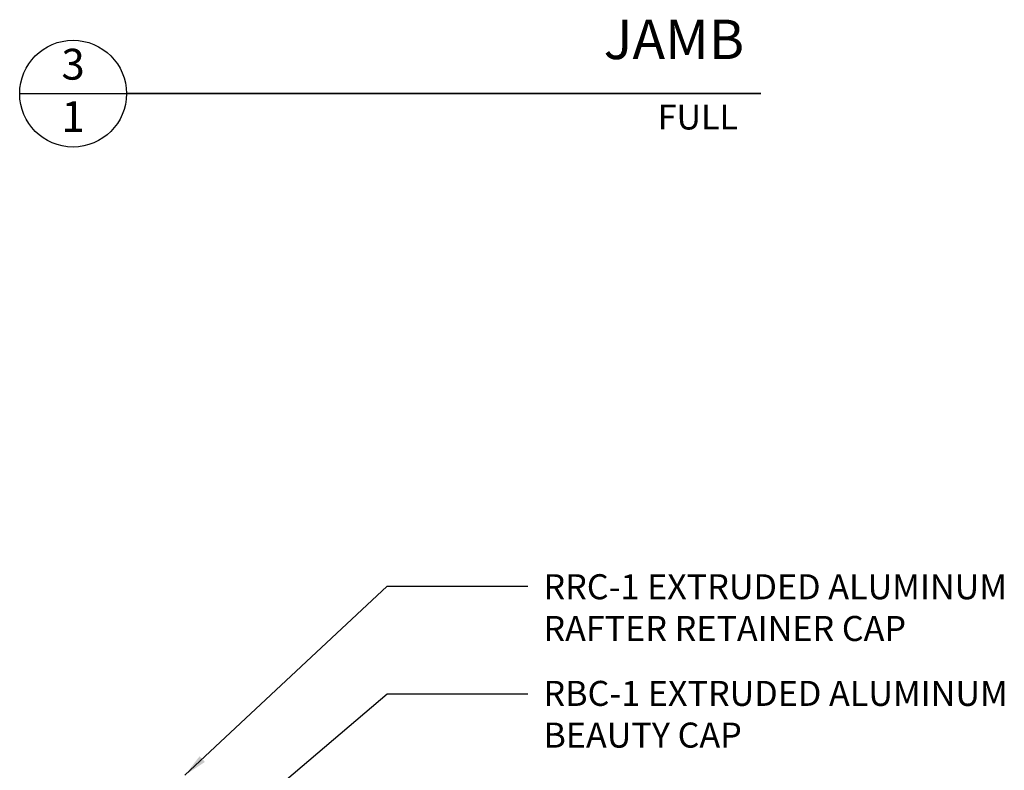
# Model space of a CAD drawing. Units: inches. Extents: x -2704 to -2088, y -139 to -20.
# Drawn here: x -2267 to -2263, y -57 to -54 of the extents above; entities that cross this region are included whole.
import ezdxf

# ---------------------------------------------------------------- set-up
doc = ezdxf.new("R2010")
doc.units = ezdxf.units.IN
doc.header["$LTSCALE"] = 0.4
doc.header["$MEASUREMENT"] = 0
for name, color, linetype in [('SL0', 4, 'Continuous'), ('TEXT', 3, 'Continuous'), ('TX0000', 6, 'Continuous')]:
    doc.layers.add(name, color=color, linetype=linetype)
doc.styles.add('ROMAND', font='ARIAL.TTF', dxfattribs={"width": 1.5})
doc.styles.add('ROMANS', font='ARIAL.TTF', dxfattribs={"width": 0.8})
doc.styles.get("Standard").update_dxf_attribs({"font": 'ARIAL.TTF'})
doc.dimstyles.get("Standard").update_dxf_attribs({"dimtxt": 0.09375, "dimasz": 0.1875, "dimexe": 0.18, "dimexo": 0.0625, "dimgap": 0.09, "dimtad": 0, "dimtih": 1, "dimtoh": 1, "dimdec": 4, "dimzin": 0, "dimdsep": 46, "dimtxsty": 'Standard', "dimcen": 0.09, "dimadec": 0, "dimazin": 0, "dimtfac": 1, "dimtdec": 4, "dimtofl": 0, "dimtmove": 0, "dimatfit": 3, "dimfxl": 0, "dimtolj": 1, "dimtzin": 0, "dimarcsym": 0})

msp = doc.modelspace()

# ---------------------------------------------------------------- linework, layer by layer
at = {"layer": 'SL0'}
msp.add_lwpolyline([(-2266.87889, -54.05966), (-2266.47366, -54.05966)], dxfattribs=at)
msp.add_lwpolyline([(-2266.47366, -54.05966), (-2264.06689, -54.05966)], close=True, dxfattribs=at)
msp.add_circle((-2266.67628, -54.05966), 0.20261, dxfattribs=at)

# ---------------------------------------------------------------- texts
at = {"layer": 'TX0000'}
msp.add_text('FULL', height=0.094763, dxfattribs=at).set_placement((-2264.45791, -54.19577))
for s, insert, char_height, width, attachment_point, style in [('JAMB', (-2264.12975, -53.97537), 0.149625, 5.4203764, 9, 'ROMAND'), ('3', (-2266.67628, -53.96321), 0.11689, 0.0726564, 5, 'ROMANS'), ('1', (-2266.67628, -54.16208), 0.11689, 0.0726564, 5, 'ROMANS')]:
    msp.add_mtext(s, dxfattribs=dict(at, insert=insert, char_height=char_height, width=width, attachment_point=attachment_point, style=style))
at = {"layer": 'TX0000', "color": 6, "char_height": 0.095, "attachment_point": 1}
for s, insert, width in [('RRC-1 EXTRUDED ALUMINUM  RAFTER RETAINER CAP', (-2264.89148, -55.8839), 2.0403606), ('RBC-1 EXTRUDED ALUMINUM  BEAUTY CAP', (-2264.89148, -56.28863), 1.8832543)]:
    msp.add_mtext(s, dxfattribs=dict(at, insert=insert, width=width))

# ---------------------------------------------------------------- leaders
at = {"layer": 'TEXT'}
for points in [[(-2266.25198, -56.64697), (-2265.48384, -55.92944), (-2264.95063, -55.92944)], [(-2265.98175, -56.76045), (-2265.48384, -56.33752), (-2264.95063, -56.33752)]]:
    msp.add_leader(points, dimstyle='Standard', override={"dimasz": 0.09, "dimgap": 0.09, "dimtad": 0, "dimtih": 0, "dimtoh": 0, "dimlunit": 5, "dimpost": '"', "dimclrt": 6, "dimfrac": 2}, dxfattribs=at)

doc.saveas('drawing.dxf')
